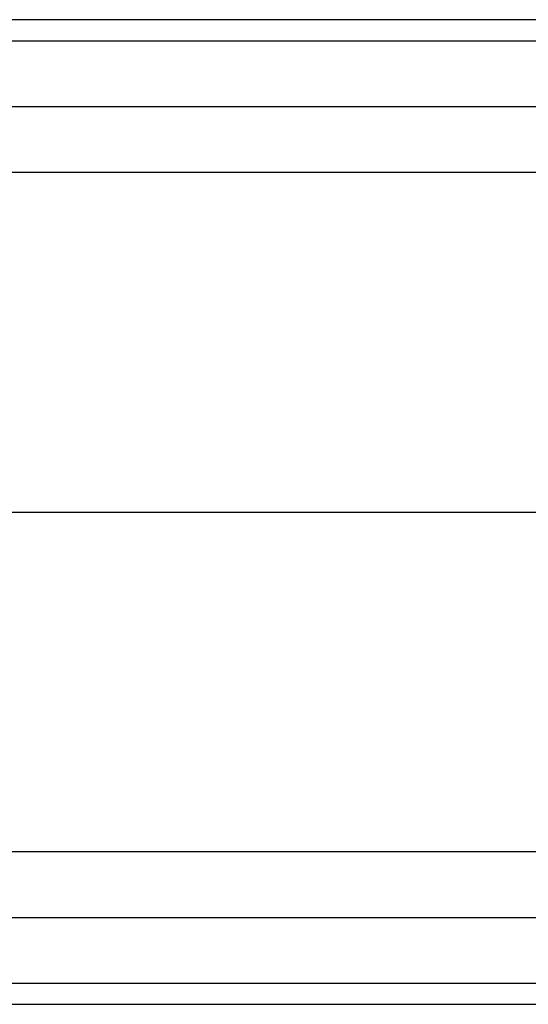
# Model space of a CAD drawing. Units: millimetres. Extents: x -6 to 793, y 61 to 299.
# Drawn here: x 110 to 226, y 67 to 292 of the extents above; entities that cross this region are included whole.
import ezdxf

# ---------------------------------------------------------------- set-up
doc = ezdxf.new("R2010")
doc.units = ezdxf.units.MM

# ---------------------------------------------------------------- blocks, each defined once
blk = doc.blocks.new('00003684_200601221513580140_0001')
at = {"color": 7, "linetype": 'Continuous'}
for p, q in [((-2.4409, 4.4291), (-13.7795, 4.4291)), ((-2.4803, 4.2374), (-13.7402, 4.2374)), ((-13.7402, 3.0563), (-2.4803, 3.0563)), ((-2.4803, -3.0563), (-13.7402, -3.0563)), ((-13.7402, -4.2374), (-2.4803, -4.2374)), ((-13.7795, -4.4291), (-2.4409, -4.4291))]:
    blk.add_line(p, q, dxfattribs=at)
at = {"color": 3, "linetype": 'Continuous'}
for p, q in [((-16.0039, 3.6469), (-0.2165, 3.6469)), ((-16.3386, 0), (4.7244, 0)), ((-16.0039, -3.6469), (-0.2165, -3.6469))]:
    blk.add_line(p, q, dxfattribs=at)

msp = doc.modelspace()

# ---------------------------------------------------------------- block references
at = {"xscale": 25.4, "yscale": 25.4, "zscale": 25.4}
msp.add_blockref('00003684_200601221513580140_0001', (408.6, 179.32), dxfattribs=at)

doc.saveas('drawing.dxf')
